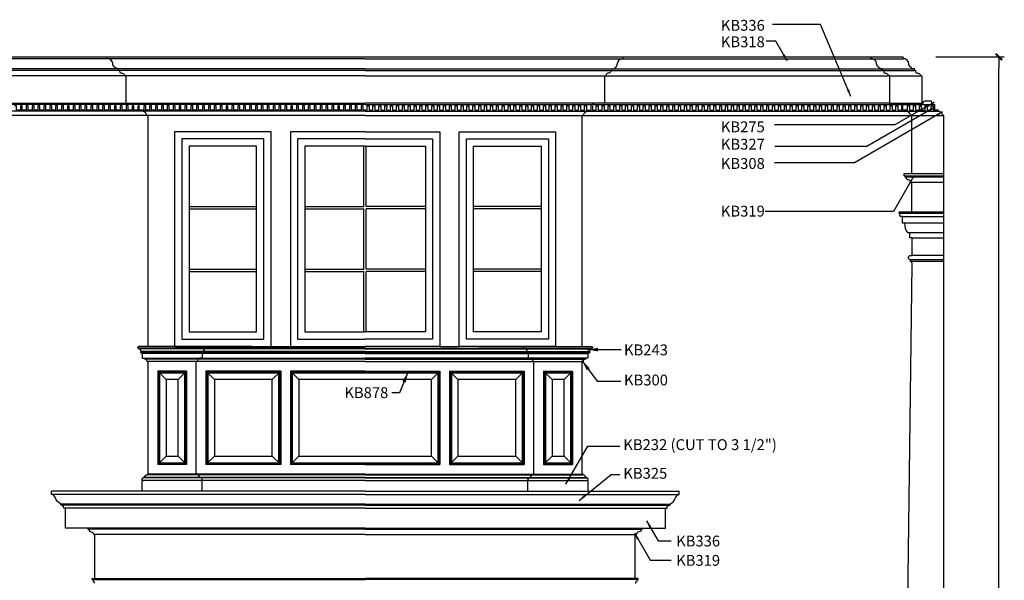
# Model space of a CAD drawing. Units: inches. Extents: x 0 to 334, y 0 to 251.
# Drawn here: x 130 to 334, y 135 to 251 of the extents above; entities that cross this region are included whole.
import ezdxf

# ---------------------------------------------------------------- set-up
doc = ezdxf.new("R2010")
doc.units = ezdxf.units.IN
doc.header["$LTSCALE"] = 0.5
doc.header["$MEASUREMENT"] = 0
for name, color, linetype in [('anno-dims', 213, 'Continuous'), ('elev-1', 51, 'Continuous'), ('elev-3', 93, 'Continuous'), ('elev-4', 124, 'Continuous'), ('elev-5', 145, 'Continuous'), ('elev-6', 146, 'Continuous')]:
    doc.layers.add(name, color=color, linetype=linetype)
doc.styles.add('DIMTEXT', font='archquik.shx', dxfattribs={"width": 0.75})
doc.styles.add('TEXTM', font='archquik.shx', dxfattribs={"width": 0.8, "height": 2.25})
doc.dimstyles.new('DIM 16', dxfattribs={"dimscale": 16, "dimtxt": 0.09375, "dimasz": 0.09375, "dimexe": 0.046875, "dimexo": 0.125, "dimgap": 0.0625, "dimtad": 1, "dimdec": 4, "dimlfac": -96, "dimrnd": 0.125, "dimzin": 7, "dimdsep": 46, "dimlunit": 4, "dimtxsty": 'DIMTEXT', "dimblk": 'DIMTICK2', "dimcen": -1, "dimclrd": 155, "dimclre": 155, "dimclrt": 256, "dimadec": 0, "dimazin": 0, "dimtfac": 9, "dimtdec": 4, "dimtmove": 2, "dimatfit": 3, "dimfxl": 1, "dimfrac": 2, "dimtolj": 1, "dimtzin": 0, "dimarcsym": 0})
doc.dimstyles.new('DIM 24', dxfattribs={"dimscale": 24, "dimtxt": 0.09375, "dimasz": 0.09375, "dimexe": 0.046875, "dimexo": 0.125, "dimgap": 0.0625, "dimtad": 1, "dimdec": 4, "dimlfac": -96, "dimrnd": 0.125, "dimzin": 7, "dimdsep": 46, "dimlunit": 4, "dimtxsty": 'DIMTEXT', "dimblk": 'DIMTICK2', "dimcen": -1, "dimclrd": 155, "dimclre": 155, "dimclrt": 256, "dimadec": 0, "dimazin": 0, "dimtfac": 9, "dimtdec": 4, "dimtmove": 2, "dimatfit": 3, "dimfxl": 1, "dimfrac": 2, "dimtolj": 1, "dimtzin": 0, "dimarcsym": 0})

# ---------------------------------------------------------------- blocks, each defined once
blk = doc.blocks.new('DIMTICK2')
at = {"linetype": 'ByBlock'}
blk.add_line((0, 0), (-1.021, 0), dxfattribs=at)
blk.add_solid([(-0.355, -0.225), (-0.225, -0.355), (0.225, 0.355), (0.355, 0.225)])
blk = doc.blocks.new('*D6')
at = {"layer": 'anno-dims', "color": 155, "lineweight": -2}
for p, q in [((319.53, 243.07), (333.74, 243.07)), ((332.62, 5.32), (332.62, 240.82)), ((322.99, 3.07), (333.74, 3.07))]:
    blk.add_line(p, q, dxfattribs=at)
at = {"layer": 'Defpoints', "color": 0}
for p in [(316.53, 243.07), (332.62, 243.07), (319.99, 3.07)]:
    blk.add_point(p, dxfattribs=at)
at = {"layer": 'anno-dims', "color": 155, "lineweight": -2, "xscale": 2.25, "yscale": 2.25, "zscale": 2.25}
for p, rotation in [((332.62, 243.07), 90), ((332.62, 3.07), 270)]:
    blk.add_blockref('DIMTICK2', p, dxfattribs=dict(at, rotation=rotation))
at = {"layer": 'anno-dims', "insert": (329.95, 123.07), "char_height": 2.25, "attachment_point": 5, "rotation": 90, "style": 'DIMTEXT'}
blk.add_mtext('\\A1;20\'-0"', dxfattribs=at)

msp = doc.modelspace()

# ---------------------------------------------------------------- linework, layer by layer
at = {"layer": 'elev-1'}
for p, q in [((89.7132464, 243.0683049), (312.7603572, 243.0683049)), ((319.3618011, 232.0514214), (319.3618011, 233.1765504)), ((320.1118011, 232.0514214), (319.3618011, 232.0514214)), ((321.2368018, 8.5680098), (321.2368018, 230.9264207))]:
    msp.add_line(p, q, dxfattribs=at)
for points in [[(315.3276061, 240.23872), (315.1091001, 240.23872), (315.1091001, 240.6136931, -0.4158175685), (313.9352021, 241.7037534, 0.4084435321), (312.7603572, 242.6933318), (312.7603572, 243.0683049)], [(316.6118011, 239.1288559), (316.6118011, 233.4705361), (316.9057805, 233.4705361, -0.4142135624), (317.3617948, 233.9265504)]]:
    msp.add_lwpolyline(points, format="xyb", dxfattribs=at)
for points in [[(316.6118011, 239.1288559), (316.3656856, 239.1288559)], [(317.3617948, 233.9265504), (318.6118011, 233.9265504)]]:
    msp.add_lwpolyline(points, dxfattribs=at)
msp.add_arc((319.3618011, 233.9265504), 0.75, 180, 270, dxfattribs=at)
msp.add_open_spline([(315.3276061, 240.23872), (315.3285051, 240.1916621), (315.3309912, 240.0615223), (315.3842082, 239.8473316), (315.6028232, 239.711368), (315.8330117, 239.6874264), (316.0509497, 239.6432484), (316.2138966, 239.533802), (316.3222519, 239.3566631), (316.3465458, 239.217819), (316.362112, 239.1288559)], degree=3, knots=[0, 0, 0, 0, 0.1421175605, 0.3930301491, 0.6184634771, 0.8599175511, 1.0875943212, 1.2784315899, 1.4289337703, 1.6973546864, 1.6973546864, 1.6973546864, 1.6973546864], dxfattribs=at)
for points in [[(320.1118011, 231.8091117), (320.1118011, 231.8091117), (320.1118011, 232.0514214), (320.1118011, 232.0514214)], [(320.9479968, 230.9264207), (320.9479968, 230.9264207), (320.9748659, 231.7191119), (320.1118011, 231.8091117)], [(321.2368018, 230.9264207), (321.2368018, 230.9264207), (320.9479968, 230.9264207), (320.9479968, 230.9264207)]]:
    msp.add_open_spline(points, degree=3, dxfattribs=at)
at = {"layer": 'elev-3'}
for p, q in [((92.5284692, 233.4705361), (201.2368018, 233.4705361)), ((309.9451344, 233.4705361), (201.2368018, 233.4705361)), ((312.6951344, 232.0514214), (312.6951344, 233.1765504)), ((313.4451344, 232.0514214), (312.6951344, 232.0514214)), ((314.5701351, 218.9264207), (314.5701351, 230.9264207)), ((314.5701351, 210.9264207), (314.5701351, 217.0806827)), ((311.9804174, 210.9264207), (321.2368018, 210.9264207)), ((313.2341796, 92.3539762), (314.647084, 200.0930873)), ((177.7368018, 183.0680295), (154.2368419, 183.0680295)), ((181.7368018, 183.0680295), (185.7368018, 183.0680295)), ((216.7368018, 183.0680295), (220.7368018, 183.0680295)), ((224.7368018, 183.0680295), (248.2367616, 183.0680295)), ((156.2368018, 156.5680295), (156.2368018, 179.9253901)), ((166.2368018, 156.5680295), (166.2368018, 179.9253901)), ((236.2368018, 156.5680295), (236.2368018, 179.9253901)), ((246.2368018, 156.5680295), (246.2368018, 179.9253901)), ((171.1958464, 153.0680295), (136.2368018, 153.0680295)), ((201.2368018, 153.0680295), (171.1958464, 153.0680295)), ((201.2368018, 153.0680295), (245.7777572, 153.0680295)), ((245.7777572, 153.0680295), (266.3617951, 153.0680295)), ((145.2368018, 134.9430295), (145.2368018, 144.0680295)), ((257.2368018, 134.9430295), (257.2368018, 144.0680295))]:
    msp.add_line(p, q, dxfattribs=at)
for points in [[(150.3276061, 240.23872), (150.1091001, 240.23872), (150.1091001, 240.6136931, -0.4158175685), (148.9352021, 241.7037534, 0.4084435321), (147.7603572, 242.6933318), (147.7603572, 243.0683049)], [(252.1459975, 240.23872), (252.3645035, 240.23872), (252.3645035, 240.6136931, 0.4158175685), (253.5384015, 241.7037534, -0.4084435321), (254.7132464, 242.6933318), (254.7132464, 243.0683049)], [(308.6609394, 240.23872), (308.4424334, 240.23872), (308.4424334, 240.6136931, -0.4158175685), (307.2685354, 241.7037534, 0.4084435321), (306.0936905, 242.6933318), (306.0936905, 243.0683049)], [(313.0963996, 218.4264207), (313.0963996, 218.1763663), (313.2875615, 218.1763663, 0.3661883373), (313.8120107, 217.6237989, -0.395259621), (314.3201485, 217.0806827)], [(314.647084, 200.0930873, 0.2502014849), (314.3137507, 200.6764207), (314.3137507, 201.009754, -1), (314.3137507, 201.9264207), (314.647084, 201.9264207), (314.647084, 205.5930873), (314.147084, 205.5930873), (314.147084, 206.5930873), (313.8137507, 206.5930873, -0.2032629983), (313.147084, 208.5930873), (312.647084, 208.5930873), (312.647084, 209.9836747), (312.147084, 209.9836747, 0.0958543631), (312.0914221, 210.286804, -0.3969286566), (312.147084, 210.5930873), (311.9804174, 210.5930873), (311.9804174, 210.9264207)], [(154.2368419, 183.0680295), (154.2368419, 183.0190698, 1.0008748937), (154.2368419, 182.7065832), (154.2368419, 182.5815831, -0.4133669869), (154.7993152, 182.0191166, 1.2416095673), (154.7993152, 181.7689881), (154.7993152, 181.7066368, -0.4188316282), (154.8930619, 181.6128901), (155.0493018, 181.6128901), (155.0493018, 180.6128901), (155.5493018, 180.6128901), (155.5493018, 180.4253901, -0.4142135624), (156.0493018, 179.9253901), (156.2368018, 179.9253901)], [(168.2367616, 183.0680295), (168.2367616, 183.0190698, -1.0008748937), (168.2367616, 182.7065832), (168.2367616, 182.5815831, 0.4133669869), (167.6742884, 182.0191166, -1.2416095673), (167.6742884, 181.7689881), (167.6742884, 181.7066368, 0.4188316282), (167.5805417, 181.6128901), (167.4243018, 181.6128901), (167.4243018, 180.6128901), (166.9243018, 180.6128901), (166.9243018, 180.4253901, 0.4142135624), (166.4243018, 179.9253901), (166.2368018, 179.9253901)], [(234.2368419, 183.0680295), (234.2368419, 183.0190698, 1.0008748937), (234.2368419, 182.7065832), (234.2368419, 182.5815831, -0.4133669869), (234.7993152, 182.0191166, 1.2416095673), (234.7993152, 181.7689881), (234.7993152, 181.7066368, -0.4188316282), (234.8930619, 181.6128901), (235.0493018, 181.6128901), (235.0493018, 180.6128901), (235.5493018, 180.6128901), (235.5493018, 180.4253901, -0.4142135624), (236.0493018, 179.9253901), (236.2368018, 179.9253901)], [(248.2367616, 183.0680295), (248.2367616, 183.0190698, -1.0008748937), (248.2367616, 182.7065832), (248.2367616, 182.5815831, 0.4133669869), (247.6742884, 182.0191166, -1.2416095673), (247.6742884, 181.7689881), (247.6742884, 181.7066368, 0.4188316282), (247.5805417, 181.6128901), (247.4243018, 181.6128901), (247.4243018, 180.6128901), (246.9243018, 180.6128901), (246.9243018, 180.4253901, 0.4142135624), (246.4243018, 179.9253901), (246.2368018, 179.9253901)], [(154.9867942, 153.0680295), (154.9867942, 155.2661355), (155.2780948, 155.2661355), (155.2780356, 155.2930862, -1.0605894558), (155.2482961, 155.798281), (155.2489471, 155.890512, 0.2837610046), (155.644533, 156.140525, -0.3203381371), (156.0618953, 156.4440605), (156.0616838, 156.5680295), (156.2368018, 156.5680295)], [(167.4868094, 153.0680295), (167.4868094, 155.2661355), (167.1955088, 155.2661355), (167.195568, 155.2930862, 1.0605894558), (167.2253075, 155.798281), (167.2246564, 155.890512, -0.2837610046), (166.8290706, 156.140525, 0.3203381371), (166.4117083, 156.4440605), (166.4119198, 156.5680295), (166.2368018, 156.5680295)], [(234.9867942, 153.0680295), (234.9867942, 155.2661355), (235.2780948, 155.2661355), (235.2780356, 155.2930862, -1.0605894558), (235.2482961, 155.798281), (235.2489471, 155.890512, 0.2837610046), (235.644533, 156.140525, -0.3203381371), (236.0618953, 156.4440605), (236.0616838, 156.5680295), (236.2368018, 156.5680295)], [(247.4868094, 153.0680295), (247.4868094, 155.2661355), (247.1955088, 155.2661355), (247.195568, 155.2930862, 1.0605894558), (247.2253075, 155.798281), (247.2246564, 155.890512, -0.2837610046), (246.8290706, 156.140525, 0.3203381371), (246.4117083, 156.4440605), (246.4119198, 156.5680295), (246.2368018, 156.5680295)], [(139.1118018, 149.5370295), (138.7678018, 149.5370295, 0.459014828), (138.1418018, 150.1870295), (138.1418018, 150.3740295, -0.1868544009), (137.0298018, 151.6575295, 0.2800972326), (136.2368018, 152.3860295), (136.2368018, 153.0680295)], [(263.4867951, 149.5370295), (263.8307951, 149.5370295, -0.459014828), (264.4567951, 150.1870295), (264.4567951, 150.3740295, 0.1868544009), (265.5687951, 151.6575295, -0.2800972326), (266.3617951, 152.3860295), (266.3617951, 153.0680295)], [(143.7630663, 145.4137674), (143.7630663, 145.163713), (143.9542281, 145.163713, 0.3661883373), (144.4786773, 144.6111456, -0.395259621), (144.9868152, 144.0680295)], [(258.7105373, 145.4137674), (258.7105373, 145.163713), (258.5193755, 145.163713, -0.3661883373), (257.9949262, 144.6111456, 0.395259621), (257.4867884, 144.0680295)], [(145.2368018, 134.0680295), (145.0962288, 134.0680295, 0.1860818065), (144.9512393, 134.4027549, -0.2536089664), (144.736737, 134.7754121), (144.6430518, 134.7754121), (144.6430518, 134.9430295), (145.2368018, 134.9430295)], [(257.2368018, 134.0680295), (257.3773748, 134.0680295, -0.1860818065), (257.5223643, 134.4027549, 0.2536089664), (257.7368666, 134.7754121), (257.8305518, 134.7754121), (257.8305518, 134.9430295), (257.2368018, 134.9430295)]]:
    msp.add_lwpolyline(points, format="xyb", dxfattribs=at)
for points in [[(151.6118011, 239.1288559), (151.3656856, 239.1288559)], [(151.6118011, 239.1288559), (151.6118011, 233.4705361), (156.2784677, 233.4705361)], [(250.8618025, 239.1288559), (250.8618025, 233.4705361), (246.1951359, 233.4705361)], [(250.8618025, 239.1288559), (251.107918, 239.1288559)], [(309.9451344, 239.1288559), (309.699019, 239.1288559)], [(309.9451344, 239.1288559), (309.9451344, 233.4705361), (316.6118011, 233.4705361)], [(201.2368018, 227.5680297), (185.7368018, 227.5680297), (185.7368018, 183.0680295), (201.2368018, 183.0680295)], [(201.2368018, 227.5680297), (216.7368018, 227.5680297), (216.7368018, 183.0680295), (201.2368018, 183.0680295)], [(313.0963996, 218.4264207), (312.9713996, 218.4264207), (312.9713996, 218.9264207), (314.5701351, 218.9264207)], [(314.3201485, 217.0806827), (314.5701351, 217.0806827)], [(143.7630663, 145.4137674), (139.1118018, 145.4137674), (139.1118018, 149.5370295)], [(258.7105373, 145.4137674), (263.4867951, 145.4137674), (263.4867951, 149.5370295)], [(144.9868152, 144.0680295), (145.2368018, 144.0680295)], [(257.4867884, 144.0680295), (257.2368018, 144.0680295)]]:
    msp.add_lwpolyline(points, dxfattribs=at)
for points in [[(161.7368018, 183.0680295), (181.7368018, 183.0680295), (181.7368018, 227.5680297), (161.7368018, 227.5680297)], [(240.7368018, 183.0680295), (220.7368018, 183.0680295), (220.7368018, 227.5680297), (240.7368018, 227.5680297)]]:
    msp.add_lwpolyline(points, close=True, dxfattribs=at)
msp.add_arc((312.6951344, 233.9265504), 0.75, 217.446405822, 270, dxfattribs=at)
for points in [[(150.3276061, 240.23872), (150.3285051, 240.1916621), (150.3309912, 240.0615223), (150.3842082, 239.8473316), (150.6028232, 239.711368), (150.8330117, 239.6874264), (151.0509497, 239.6432484), (151.2138966, 239.533802), (151.3222519, 239.3566631), (151.3465458, 239.217819), (151.362112, 239.1288559)], [(252.1459975, 240.23872), (252.1450985, 240.1916621), (252.1426124, 240.0615223), (252.0893953, 239.8473316), (251.8707804, 239.711368), (251.6405919, 239.6874264), (251.4226538, 239.6432484), (251.259707, 239.533802), (251.1513517, 239.3566631), (251.1270577, 239.217819), (251.1114916, 239.1288559)], [(308.6609394, 240.23872), (308.6618384, 240.1916621), (308.6643245, 240.0615223), (308.7175416, 239.8473316), (308.9361566, 239.711368), (309.166345, 239.6874264), (309.3842831, 239.6432484), (309.5472299, 239.533802), (309.6555852, 239.3566631), (309.6798792, 239.217819), (309.6954453, 239.1288559)]]:
    msp.add_open_spline(points, degree=3, knots=[0, 0, 0, 0, 0.1421175605, 0.3930301491, 0.6184634771, 0.8599175511, 1.0875943212, 1.2784315899, 1.4289337703, 1.6973546864, 1.6973546864, 1.6973546864, 1.6973546864], dxfattribs=at)
for points in [[(313.4451344, 231.8091117), (313.4451344, 231.8091117), (313.4451344, 232.0514214), (313.4451344, 232.0514214)], [(314.2813301, 230.9264207), (314.2813301, 230.9264207), (314.3081992, 231.7191119), (313.4451344, 231.8091117)], [(314.5701351, 230.9264207), (314.5701351, 230.9264207), (314.2813301, 230.9264207), (314.2813301, 230.9264207)]]:
    msp.add_open_spline(points, degree=3, dxfattribs=at)
at = {"layer": 'elev-4'}
for p, q in [((201.2368018, 239.1306338), (92.7784694, 239.1306338)), ((201.2368018, 239.1306338), (309.6951342, 239.1306338)), ((309.9451344, 239.1288559), (316.362112, 239.1288559)), ((154.3618011, 232.0514214), (154.3618011, 233.1765504)), ((248.1118025, 232.0514214), (248.1118025, 233.1765504)), ((201.2368018, 230.9264207), (88.1922734, 230.9264207)), ((155.1118011, 232.0514214), (154.3618011, 232.0514214)), ((156.2368018, 183.0680295), (156.2368018, 230.9264207)), ((201.2368018, 230.9264207), (314.2813301, 230.9264207)), ((246.2368018, 183.0680295), (246.2368018, 230.9264207)), ((247.3618025, 232.0514214), (248.1118025, 232.0514214)), ((314.5701351, 230.9264207), (320.9479968, 230.9264207)), ((314.5701351, 218.9264207), (321.2368018, 218.9264207)), ((314.5701351, 217.0806827), (321.2368018, 217.0806827)), ((321.2368018, 208.5930873), (313.147084, 208.5930873)), ((314.647084, 205.5930873), (321.2368018, 205.5930873)), ((321.2368018, 201.9264207), (314.647084, 201.9264207)), ((155.5493018, 180.6128901), (201.2368018, 180.6128901)), ((246.9243018, 180.6128901), (201.2368018, 180.6128901)), ((201.2368018, 145.4137674), (143.7630663, 145.4137674)), ((201.2368018, 145.4137674), (258.7105373, 145.4137674)), ((145.2368018, 134.9430295), (201.2368018, 134.9430295)), ((257.2368018, 134.9430295), (201.2368018, 134.9430295))]:
    msp.add_line(p, q, dxfattribs=at)
for centre, start, end in [((154.3618011, 233.9265504), 217.446405822, 270), ((248.1118025, 233.9265504), 270, 322.553594178)]:
    msp.add_arc(centre, 0.75, start, end, dxfattribs=at)
for points in [[(155.1118011, 231.8091117), (155.1118011, 231.8091117), (155.1118011, 232.0514214), (155.1118011, 232.0514214)], [(155.9479968, 230.9264207), (155.9479968, 230.9264207), (155.9748659, 231.7191119), (155.1118011, 231.8091117)], [(156.2368018, 230.9264207), (156.2368018, 230.9264207), (155.9479968, 230.9264207), (155.9479968, 230.9264207)], [(246.2368018, 230.9264207), (246.2368018, 230.9264207), (246.5256068, 230.9264207), (246.5256068, 230.9264207)], [(246.5256068, 230.9264207), (246.5256068, 230.9264207), (246.4987377, 231.7191119), (247.3618025, 231.8091117)], [(247.3618025, 231.8091117), (247.3618025, 231.8091117), (247.3618025, 232.0514214), (247.3618025, 232.0514214)]]:
    msp.add_open_spline(points, degree=3, dxfattribs=at)
at = {"layer": 'elev-5'}
for p, q in [((201.2368018, 242.6933318), (96.379913, 242.6933318)), ((201.2368018, 242.6933318), (306.0936905, 242.6933318)), ((306.0936905, 242.6933318), (312.7603572, 242.6933318)), ((201.2368018, 240.2294942), (94.0311702, 240.23872)), ((201.2368018, 240.2294942), (308.4424334, 240.23872)), ((308.6609394, 240.23872), (315.1091001, 240.23872)), ((201.2368018, 231.8091117), (89.0284692, 231.8091117)), ((201.2368018, 231.8091117), (313.4451344, 231.8091117)), ((313.4451344, 231.8091117), (320.1118011, 231.8091117)), ((321.2368018, 210.5930873), (312.147084, 210.5930873)), ((312.647084, 209.9836747), (321.2368018, 209.9836747)), ((321.2368018, 206.5930873), (314.147084, 206.5930873)), ((321.2368018, 201.009754), (314.3137507, 201.009754)), ((321.2368018, 200.6764207), (314.3137507, 200.6764207)), ((201.2368018, 179.9253901), (156.2368018, 179.9253901)), ((201.2368018, 179.9253901), (246.2368018, 179.9253901)), ((158.2368018, 177.9253901), (158.2368018, 158.5680295)), ((164.2368018, 177.9253901), (158.2368018, 177.9253901)), ((164.2368018, 177.9253901), (164.2368018, 158.5680295)), ((168.2368018, 177.9253901), (168.2368018, 158.5680295)), ((183.7368018, 177.9253901), (168.2368018, 177.9253901)), ((183.7368018, 177.9253901), (183.7368018, 158.5680295)), ((185.7368018, 177.9253901), (185.7368018, 158.5680295)), ((201.2368018, 177.9253901), (185.7368018, 177.9253901)), ((201.2368018, 177.9253901), (216.7368018, 177.9253901)), ((216.7368018, 177.9253901), (216.7368018, 158.5680295)), ((218.7368018, 177.9253901), (234.2368018, 177.9253901)), ((218.7368018, 177.9253901), (218.7368018, 158.5680295)), ((234.2368018, 177.9253901), (234.2368018, 158.5680295)), ((238.2368018, 177.9253901), (244.2368018, 177.9253901)), ((238.2368018, 177.9253901), (238.2368018, 158.5680295)), ((244.2368018, 177.9253901), (244.2368018, 158.5680295)), ((164.2368018, 158.5680295), (158.2368018, 158.5680295)), ((183.7368018, 158.5680295), (168.2368018, 158.5680295)), ((201.2368018, 158.5680295), (185.7368018, 158.5680295)), ((201.2368018, 158.5680295), (216.7368018, 158.5680295)), ((218.7368018, 158.5680295), (234.2368018, 158.5680295)), ((238.2368018, 158.5680295), (244.2368018, 158.5680295)), ((201.2368018, 156.5680295), (156.2368018, 156.5680295)), ((201.2368018, 156.5680295), (246.2368018, 156.5680295)), ((201.2368018, 149.5370295), (139.1118018, 149.5370295)), ((201.2368018, 149.5370295), (263.4867951, 149.5370295)), ((201.2368018, 144.0680295), (145.2368018, 144.0680295)), ((201.2368018, 144.0680295), (257.2368018, 144.0680295))]:
    msp.add_line(p, q, dxfattribs=at)
for points in [[(132.2004761, 232.9265504), (132.2004762, 232.0514214), (131.3879161, 232.0514214), (131.3879161, 232.9265504), (130.9818421, 232.9265504), (130.9821337, 232.0526685), (130.1696941, 232.0526685), (130.1696941, 232.9265504), (129.7636341, 232.9265504), (129.7636341, 232.0526684), (128.9514861, 232.0526684), (128.9514861, 232.9265504), (128.5456021, 232.9265504)], [(135.85535, 232.9265504), (135.8553501, 232.0514214), (135.0427901, 232.0514214), (135.0427901, 232.9265504), (134.6367161, 232.9265504), (134.6370077, 232.0526685), (133.8245681, 232.0526685), (133.8245681, 232.9265504), (133.4185081, 232.9265504), (133.4185081, 232.0526684), (132.6063601, 232.0526684), (132.6063601, 232.9265504), (132.2004761, 232.9265504)], [(139.510224, 232.9265504), (139.5102241, 232.0514214), (138.697664, 232.0514214), (138.697664, 232.9265504), (138.29159, 232.9265504), (138.2918816, 232.0526685), (137.479442, 232.0526685), (137.479442, 232.9265504), (137.073382, 232.9265504), (137.073382, 232.0526684), (136.261234, 232.0526684), (136.261234, 232.9265504), (135.85535, 232.9265504)], [(143.165098, 232.9265504), (143.1650981, 232.0514214), (142.352538, 232.0514214), (142.352538, 232.9265504), (141.946464, 232.9265504), (141.9467556, 232.0526685), (141.134316, 232.0526685), (141.134316, 232.9265504), (140.728256, 232.9265504), (140.728256, 232.0526684), (139.916108, 232.0526684), (139.916108, 232.9265504), (139.510224, 232.9265504)], [(146.819972, 232.9265504), (146.8199721, 232.0514214), (146.007412, 232.0514214), (146.007412, 232.9265504), (145.601338, 232.9265504), (145.6016296, 232.0526685), (144.78919, 232.0526685), (144.78919, 232.9265504), (144.38313, 232.9265504), (144.38313, 232.0526684), (143.570982, 232.0526684), (143.570982, 232.9265504), (143.165098, 232.9265504)], [(150.474846, 232.9265504), (150.4748461, 232.0514214), (149.662286, 232.0514214), (149.662286, 232.9265504), (149.256212, 232.9265504), (149.2565036, 232.0526685), (148.444064, 232.0526685), (148.444064, 232.9265504), (148.038004, 232.9265504), (148.038004, 232.0526684), (147.225856, 232.0526684), (147.225856, 232.9265504), (146.819972, 232.9265504)], [(154.12972, 232.926552), (154.1297201, 232.051423), (153.31716, 232.051423), (153.31716, 232.926552), (152.911086, 232.926552), (152.9113776, 232.0526701), (152.098938, 232.0526701), (152.098938, 232.926552), (151.692878, 232.926552), (151.692878, 232.05267), (150.88073, 232.05267), (150.88073, 232.926552), (150.474846, 232.926552)], [(157.7845939, 232.9265504), (157.784594, 232.0514214), (156.972034, 232.0514214), (156.972034, 232.9265504), (156.56596, 232.9265504), (156.5662516, 232.0526685), (155.753812, 232.0526685), (155.753812, 232.9265504), (155.347752, 232.9265504), (155.347752, 232.0526684), (155.1118011, 232.0526684)], [(161.4394679, 232.9265504), (161.439468, 232.0514214), (160.6269079, 232.0514214), (160.6269079, 232.9265504), (160.2208339, 232.9265504), (160.2211255, 232.0526685), (159.4086859, 232.0526685), (159.4086859, 232.9265504), (159.0026259, 232.9265504), (159.0026259, 232.0526684), (158.1904779, 232.0526684), (158.1904779, 232.9265504), (157.7845939, 232.9265504)], [(165.0943419, 232.9265504), (165.094342, 232.0514214), (164.2817819, 232.0514214), (164.2817819, 232.9265504), (163.8757079, 232.9265504), (163.8759995, 232.0526685), (163.0635599, 232.0526685), (163.0635599, 232.9265504), (162.6574999, 232.9265504), (162.6574999, 232.0526684), (161.8453519, 232.0526684), (161.8453519, 232.9265504), (161.4394679, 232.9265504)], [(168.7492159, 232.9265504), (168.749216, 232.0514214), (167.9366559, 232.0514214), (167.9366559, 232.9265504), (167.5305819, 232.9265504), (167.5308735, 232.0526685), (166.7184339, 232.0526685), (166.7184339, 232.9265504), (166.3123739, 232.9265504), (166.3123739, 232.0526684), (165.5002259, 232.0526684), (165.5002259, 232.9265504), (165.0943419, 232.9265504)], [(172.4040899, 232.9265504), (172.40409, 232.0514214), (171.5915299, 232.0514214), (171.5915299, 232.9265504), (171.1854559, 232.9265504), (171.1857475, 232.0526685), (170.3733079, 232.0526685), (170.3733079, 232.9265504), (169.9672479, 232.9265504), (169.9672479, 232.0526684), (169.1550999, 232.0526684), (169.1550999, 232.9265504), (168.7492159, 232.9265504)], [(176.0589639, 232.9265504), (176.0589639, 232.0514214), (175.2464039, 232.0514214), (175.2464039, 232.9265504), (174.8403299, 232.9265504), (174.8406215, 232.0526685), (174.0281819, 232.0526685), (174.0281819, 232.9265504), (173.6221219, 232.9265504), (173.6221219, 232.0526684), (172.8099739, 232.0526684), (172.8099739, 232.9265504), (172.4040899, 232.9265504)], [(179.7138378, 232.9265504), (179.7138379, 232.0514214), (178.9012779, 232.0514214), (178.9012779, 232.9265504), (178.4952039, 232.9265504), (178.4954955, 232.0526685), (177.6830559, 232.0526685), (177.6830559, 232.9265504), (177.2769959, 232.9265504), (177.2769959, 232.0526684), (176.4648479, 232.0526684), (176.4648479, 232.9265504), (176.0589639, 232.9265504)], [(183.3687118, 232.9265504), (183.3687119, 232.0514214), (182.5561518, 232.0514214), (182.5561518, 232.9265504), (182.1500778, 232.9265504), (182.1503694, 232.0526685), (181.3379298, 232.0526685), (181.3379298, 232.9265504), (180.9318698, 232.9265504), (180.9318698, 232.0526684), (180.1197218, 232.0526684), (180.1197218, 232.9265504), (179.7138378, 232.9265504)], [(187.0235858, 232.9265504), (187.0235859, 232.0514214), (186.2110258, 232.0514214), (186.2110258, 232.9265504), (185.8049518, 232.9265504), (185.8052434, 232.0526685), (184.9928038, 232.0526685), (184.9928038, 232.9265504), (184.5867438, 232.9265504), (184.5867438, 232.0526684), (183.7745958, 232.0526684), (183.7745958, 232.9265504), (183.3687118, 232.9265504)], [(190.6784598, 232.9265504), (190.6784599, 232.0514214), (189.8658998, 232.0514214), (189.8658998, 232.9265504), (189.4598258, 232.9265504), (189.4601174, 232.0526685), (188.6476778, 232.0526685), (188.6476778, 232.9265504), (188.2416178, 232.9265504), (188.2416178, 232.0526684), (187.4294698, 232.0526684), (187.4294698, 232.9265504), (187.0235858, 232.9265504)], [(194.3333338, 232.9265504), (194.3333339, 232.0514214), (193.5207738, 232.0514214), (193.5207738, 232.9265504), (193.1146998, 232.9265504), (193.1149914, 232.0526685), (192.3025518, 232.0526685), (192.3025518, 232.9265504), (191.8964918, 232.9265504), (191.8964918, 232.0526684), (191.0843438, 232.0526684), (191.0843438, 232.9265504), (190.6784598, 232.9265504)], [(197.9882078, 232.9265504), (197.9882078, 232.0514214), (197.1756478, 232.0514214), (197.1756478, 232.9265504), (196.7695738, 232.9265504), (196.7698654, 232.0526685), (195.9574258, 232.0526685), (195.9574258, 232.9265504), (195.5513658, 232.9265504), (195.5513658, 232.0526684), (194.7392178, 232.0526684), (194.7392178, 232.9265504), (194.3333338, 232.9265504)], [(201.2368018, 232.0514214), (200.8305218, 232.0514214), (200.8305218, 232.9265504), (200.4244478, 232.9265504), (200.4247394, 232.0526685), (199.6122998, 232.0526685), (199.6122998, 232.9265504), (199.2062398, 232.9265504), (199.2062398, 232.0526684), (198.3940918, 232.0526684), (198.3940918, 232.9265504), (197.9882078, 232.9265504)], [(201.2368018, 232.0514214), (201.6430818, 232.0514214), (201.6430818, 232.9265504), (202.0491558, 232.9265504), (202.0488642, 232.0526685), (202.8613038, 232.0526685), (202.8613038, 232.9265504), (203.2673638, 232.9265504), (203.2673638, 232.0526684), (204.0795118, 232.0526684), (204.0795118, 232.9265504), (204.4853958, 232.9265504)], [(204.4853958, 232.9265504), (204.4853957, 232.0514214), (205.2979558, 232.0514214), (205.2979558, 232.9265504), (205.7040298, 232.9265504), (205.7037382, 232.0526685), (206.5161778, 232.0526685), (206.5161778, 232.9265504), (206.9222378, 232.9265504), (206.9222378, 232.0526684), (207.7343858, 232.0526684), (207.7343858, 232.9265504), (208.1402698, 232.9265504)], [(208.1402698, 232.9265504), (208.1402697, 232.0514214), (208.9528298, 232.0514214), (208.9528298, 232.9265504), (209.3589038, 232.9265504), (209.3586122, 232.0526685), (210.1710518, 232.0526685), (210.1710518, 232.9265504), (210.5771118, 232.9265504), (210.5771118, 232.0526684), (211.3892598, 232.0526684), (211.3892598, 232.9265504), (211.7951438, 232.9265504)], [(211.7951438, 232.9265504), (211.7951437, 232.0514214), (212.6077038, 232.0514214), (212.6077038, 232.9265504), (213.0137778, 232.9265504), (213.0134862, 232.0526685), (213.8259258, 232.0526685), (213.8259258, 232.9265504), (214.2319858, 232.9265504), (214.2319858, 232.0526684), (215.0441338, 232.0526684), (215.0441338, 232.9265504), (215.4500178, 232.9265504)], [(215.4500178, 232.9265504), (215.4500177, 232.0514214), (216.2625778, 232.0514214), (216.2625778, 232.9265504), (216.6686518, 232.9265504), (216.6683602, 232.0526685), (217.4807998, 232.0526685), (217.4807998, 232.9265504), (217.8868598, 232.9265504), (217.8868598, 232.0526684), (218.6990078, 232.0526684), (218.6990078, 232.9265504), (219.1048918, 232.9265504)], [(219.1048918, 232.9265504), (219.1048917, 232.0514214), (219.9174517, 232.0514214), (219.9174517, 232.9265504), (220.3235257, 232.9265504), (220.3232341, 232.0526685), (221.1356737, 232.0526685), (221.1356737, 232.9265504), (221.5417337, 232.9265504), (221.5417337, 232.0526684), (222.3538817, 232.0526684), (222.3538817, 232.9265504), (222.7597657, 232.9265504)], [(222.7597657, 232.9265504), (222.7597657, 232.0514214), (223.5723257, 232.0514214), (223.5723257, 232.9265504), (223.9783997, 232.9265504), (223.9781081, 232.0526685), (224.7905477, 232.0526685), (224.7905477, 232.9265504), (225.1966077, 232.9265504), (225.1966077, 232.0526684), (226.0087557, 232.0526684), (226.0087557, 232.9265504), (226.4146397, 232.9265504)], [(226.4146397, 232.9265504), (226.4146396, 232.0514214), (227.2271997, 232.0514214), (227.2271997, 232.9265504), (227.6332737, 232.9265504), (227.6329821, 232.0526685), (228.4454217, 232.0526685), (228.4454217, 232.9265504), (228.8514817, 232.9265504), (228.8514817, 232.0526684), (229.6636297, 232.0526684), (229.6636297, 232.9265504), (230.0695137, 232.9265504)], [(230.0695137, 232.9265504), (230.0695136, 232.0514214), (230.8820737, 232.0514214), (230.8820737, 232.9265504), (231.2881477, 232.9265504), (231.2878561, 232.0526685), (232.1002957, 232.0526685), (232.1002957, 232.9265504), (232.5063557, 232.9265504), (232.5063557, 232.0526684), (233.3185037, 232.0526684), (233.3185037, 232.9265504), (233.7243877, 232.9265504)], [(233.7243877, 232.9265504), (233.7243876, 232.0514214), (234.5369477, 232.0514214), (234.5369477, 232.9265504), (234.9430217, 232.9265504), (234.9427301, 232.0526685), (235.7551697, 232.0526685), (235.7551697, 232.9265504), (236.1612297, 232.9265504), (236.1612297, 232.0526684), (236.9733777, 232.0526684), (236.9733777, 232.9265504), (237.3792617, 232.9265504)], [(237.3792617, 232.9265504), (237.3792616, 232.0514214), (238.1918217, 232.0514214), (238.1918217, 232.9265504), (238.5978957, 232.9265504), (238.5976041, 232.0526685), (239.4100437, 232.0526685), (239.4100437, 232.9265504), (239.8161037, 232.9265504), (239.8161037, 232.0526684), (240.6282517, 232.0526684), (240.6282517, 232.9265504), (241.0341357, 232.9265504)], [(241.0341357, 232.9265504), (241.0341356, 232.0514214), (241.8466956, 232.0514214), (241.8466956, 232.9265504), (242.2527696, 232.9265504), (242.252478, 232.0526685), (243.0649176, 232.0526685), (243.0649176, 232.9265504), (243.4709776, 232.9265504), (243.4709776, 232.0526684), (244.2831256, 232.0526684), (244.2831256, 232.9265504), (244.6890096, 232.9265504)], [(244.6890096, 232.9265504), (244.6890096, 232.0514214), (245.5015696, 232.0514214), (245.5015696, 232.9265504), (245.9076436, 232.9265504), (245.907352, 232.0526685), (246.7197916, 232.0526685), (246.7197916, 232.9265504), (247.1258516, 232.9265504), (247.1258516, 232.0526684), (247.3618025, 232.0526684)], [(248.3438836, 232.9265504), (248.3438835, 232.0514214), (249.1564436, 232.0514214), (249.1564436, 232.9265504), (249.5625176, 232.9265504), (249.562226, 232.0526685), (250.3746656, 232.0526685), (250.3746656, 232.9265504), (250.7807256, 232.9265504), (250.7807256, 232.0526684), (251.5928736, 232.0526684), (251.5928736, 232.9265504), (251.9987576, 232.9265504)], [(251.9987576, 232.9265504), (251.9987575, 232.0514214), (252.8113176, 232.0514214), (252.8113176, 232.9265504), (253.2173916, 232.9265504), (253.2171, 232.0526685), (254.0295396, 232.0526685), (254.0295396, 232.9265504), (254.4355996, 232.9265504), (254.4355996, 232.0526684), (255.2477476, 232.0526684), (255.2477476, 232.9265504), (255.6536316, 232.9265504)], [(255.6536316, 232.9265504), (255.6536315, 232.0514214), (256.4661916, 232.0514214), (256.4661916, 232.9265504), (256.8722656, 232.9265504), (256.871974, 232.0526685), (257.6844136, 232.0526685), (257.6844136, 232.9265504), (258.0904736, 232.9265504), (258.0904736, 232.0526684), (258.9026216, 232.0526684), (258.9026216, 232.9265504), (259.3085056, 232.9265504)], [(259.3085056, 232.9265504), (259.3085055, 232.0514214), (260.1210656, 232.0514214), (260.1210656, 232.9265504), (260.5271396, 232.9265504), (260.526848, 232.0526685), (261.3392876, 232.0526685), (261.3392876, 232.9265504), (261.7453476, 232.9265504), (261.7453476, 232.0526684), (262.5574956, 232.0526684), (262.5574956, 232.9265504), (262.9633796, 232.9265504)], [(262.9633796, 232.9265504), (262.9633795, 232.0514214), (263.7759395, 232.0514214), (263.7759395, 232.9265504), (264.1820135, 232.9265504), (264.1817219, 232.0526685), (264.9941615, 232.0526685), (264.9941615, 232.9265504), (265.4002215, 232.9265504), (265.4002215, 232.0526684), (266.2123695, 232.0526684), (266.2123695, 232.9265504), (266.6182535, 232.9265504)], [(266.6182535, 232.9265504), (266.6182534, 232.0514214), (267.4308135, 232.0514214), (267.4308135, 232.9265504), (267.8368875, 232.9265504), (267.8365959, 232.0526685), (268.6490355, 232.0526685), (268.6490355, 232.9265504), (269.0550955, 232.9265504), (269.0550955, 232.0526684), (269.8672435, 232.0526684), (269.8672435, 232.9265504), (270.2731275, 232.9265504)], [(270.2731275, 232.9265504), (270.2731274, 232.0514214), (271.0856875, 232.0514214), (271.0856875, 232.9265504), (271.4917615, 232.9265504), (271.4914699, 232.0526685), (272.3039095, 232.0526685), (272.3039095, 232.9265504), (272.7099695, 232.9265504), (272.7099695, 232.0526684), (273.5221175, 232.0526684), (273.5221175, 232.9265504), (273.9280015, 232.9265504)], [(273.9280015, 232.9265531), (273.9280014, 232.0514241), (274.7405615, 232.0514241), (274.7405615, 232.9265531), (275.1466355, 232.9265531), (275.1463439, 232.0526712), (275.9587835, 232.0526712), (275.9587835, 232.9265531), (276.3648435, 232.9265531), (276.3648435, 232.0526711), (277.1769915, 232.0526711), (277.1769915, 232.9265531), (277.5828755, 232.9265531)], [(277.5828755, 232.9265531), (277.5828754, 232.0514241), (278.3954355, 232.0514241), (278.3954355, 232.9265531), (278.8015095, 232.9265531), (278.8012179, 232.0526712), (279.6136575, 232.0526712), (279.6136575, 232.9265531), (280.0197175, 232.9265531), (280.0197175, 232.0526711), (280.8318655, 232.0526711), (280.8318655, 232.9265531), (281.2377495, 232.9265531)], [(281.2377495, 232.9265504), (281.2377494, 232.0514214), (282.0503095, 232.0514214), (282.0503095, 232.9265504), (282.4563835, 232.9265504), (282.4560919, 232.0526685), (283.2685315, 232.0526685), (283.2685315, 232.9265504), (283.6745915, 232.9265504), (283.6745915, 232.0526684), (284.4867395, 232.0526684), (284.4867395, 232.9265504), (284.8926235, 232.9265504)], [(284.8926235, 232.9265504), (284.8926234, 232.0514214), (285.7051834, 232.0514214), (285.7051834, 232.9265504), (286.1112574, 232.9265504), (286.1109658, 232.0526685), (286.9234054, 232.0526685), (286.9234054, 232.9265504), (287.3294654, 232.9265504), (287.3294654, 232.0526684), (288.1416134, 232.0526684), (288.1416134, 232.9265504), (288.5474974, 232.9265504)], [(288.5474974, 232.9265504), (288.5474973, 232.0514214), (289.3600574, 232.0514214), (289.3600574, 232.9265504), (289.7661314, 232.9265504), (289.7658398, 232.0526685), (290.5782794, 232.0526685), (290.5782794, 232.9265504), (290.9843394, 232.9265504), (290.9843394, 232.0526684), (291.7964874, 232.0526684), (291.7964874, 232.9265504), (292.2023714, 232.9265504)], [(292.2023714, 232.9265504), (292.2023713, 232.0514214), (293.0149314, 232.0514214), (293.0149314, 232.9265504), (293.4210054, 232.9265504), (293.4207138, 232.0526685), (294.2331534, 232.0526685), (294.2331534, 232.9265504), (294.6392134, 232.9265504), (294.6392134, 232.0526684), (295.4513614, 232.0526684), (295.4513614, 232.9265504), (295.8572454, 232.9265504)], [(295.8572454, 232.9265504), (295.8572453, 232.0514214), (296.6698054, 232.0514214), (296.6698054, 232.9265504), (297.0758794, 232.9265504), (297.0755878, 232.0526685), (297.8880274, 232.0526685), (297.8880274, 232.9265504), (298.2940874, 232.9265504), (298.2940874, 232.0526684), (299.1062354, 232.0526684), (299.1062354, 232.9265504), (299.5121194, 232.9265504)], [(299.5121194, 232.9265504), (299.5121193, 232.0514214), (300.3246794, 232.0514214), (300.3246794, 232.9265504), (300.7307534, 232.9265504), (300.7304618, 232.0526685), (301.5429014, 232.0526685), (301.5429014, 232.9265504), (301.9489614, 232.9265504), (301.9489614, 232.0526684), (302.7611094, 232.0526684), (302.7611094, 232.9265504), (303.1669934, 232.9265504)], [(303.1669934, 232.9265504), (303.1669933, 232.0514214), (303.9795534, 232.0514214), (303.9795534, 232.9265504), (304.3856274, 232.9265504), (304.3853358, 232.0526685), (305.1977754, 232.0526685), (305.1977754, 232.9265504), (305.6038354, 232.9265504), (305.6038354, 232.0526684), (306.4159834, 232.0526684), (306.4159834, 232.9265504), (306.8218674, 232.9265504)], [(306.8218674, 232.9265504), (306.8218673, 232.0514214), (307.6344273, 232.0514214), (307.6344273, 232.9265504), (308.0405013, 232.9265504), (308.0402097, 232.0526685), (308.8526493, 232.0526685), (308.8526493, 232.9265504), (309.2587093, 232.9265504), (309.2587093, 232.0526684), (310.0708573, 232.0526684), (310.0708573, 232.9265504), (310.4767413, 232.9265504)], [(310.4767413, 232.9265504), (310.4767412, 232.0514214), (311.2893013, 232.0514214), (311.2893013, 232.9265504), (311.6953753, 232.9265504), (311.6950837, 232.0526685), (312.5075233, 232.0526685), (312.5075233, 232.9265504), (312.6951344, 232.9265504)], [(313.6951945, 232.0514214), (313.6951945, 232.9265504), (314.1012685, 232.9265504), (314.1009769, 232.0526685), (314.9134165, 232.0526685), (314.9134165, 232.9265504), (315.3194765, 232.9265504), (315.3194765, 232.0526684), (316.1316245, 232.0526684), (316.1316245, 232.9265504), (316.5375085, 232.9265504)], [(316.5375085, 232.9265504), (316.5372169, 232.0526685), (317.3496565, 232.0526685), (317.3496565, 232.9265504), (317.7557165, 232.9265504), (317.7557165, 232.0526684), (318.5678645, 232.0526684), (318.5678645, 232.9265504), (318.9737485, 232.9265504)], [(318.9737485, 232.9265504), (318.9734569, 232.0526685), (319.3618011, 232.0526685)], [(201.2368018, 226.0680297), (187.2368018, 226.0680297), (187.2368018, 184.5680295), (201.2368018, 184.5680295)], [(201.2368018, 224.5680297), (188.7368018, 224.5680297), (188.7368018, 186.0680295), (201.2368018, 186.0680295)], [(201.2368018, 226.0680297), (215.2368018, 226.0680297), (215.2368018, 184.5680295), (201.2368018, 184.5680295)], [(201.2368018, 224.5680297), (213.7368018, 224.5680297), (213.7368018, 186.0680295), (201.2368018, 186.0680295)]]:
    msp.add_lwpolyline(points, dxfattribs=at)
for points in [[(163.2368018, 184.5680295), (180.2368018, 184.5680295), (180.2368018, 226.0680297), (163.2368018, 226.0680297)], [(164.7368018, 186.0680295), (178.7368018, 186.0680295), (178.7368018, 224.5680297), (164.7368018, 224.5680297)], [(239.2368018, 184.5680295), (222.2368018, 184.5680295), (222.2368018, 226.0680297), (239.2368018, 226.0680297)], [(237.7368018, 186.0680295), (223.7368018, 186.0680295), (223.7368018, 224.5680297), (237.7368018, 224.5680297)]]:
    msp.add_lwpolyline(points, close=True, dxfattribs=at)
at = {"layer": 'elev-6'}
for p, q in [((201.2368018, 240.6136931), (94.0311702, 240.6136931)), ((201.2368018, 240.6136931), (308.4424334, 240.6136931)), ((308.4424334, 240.6136931), (315.1091001, 240.6136931)), ((201.2368018, 233.1765504), (89.7784692, 233.1765504)), ((201.2368018, 233.1765504), (312.6951344, 233.1765504)), ((312.6951344, 233.1765504), (319.3618011, 233.1765504)), ((313.4451345, 232.0514214), (313.6951945, 232.0514214)), ((200.9868018, 212.0680296), (200.9868018, 224.5680297)), ((201.4868018, 212.0680296), (201.4868018, 224.5680297)), ((313.0963996, 218.4264207), (321.2368018, 218.4264207)), ((313.2875615, 218.1763663), (321.2368018, 218.1763663)), ((164.7368018, 212.0680296), (178.7368018, 212.0680296)), ((164.7368018, 211.5680296), (178.7368018, 211.5680296)), ((188.7368018, 212.0680296), (200.9868018, 212.0680296)), ((188.7368018, 211.5680296), (200.9868018, 211.5680296)), ((200.9868018, 199.0680295), (200.9868018, 211.5680296)), ((213.7368018, 212.0680296), (201.4868018, 212.0680296)), ((213.7368018, 211.5680296), (201.4868018, 211.5680296)), ((201.4868018, 199.0680295), (201.4868018, 211.5680296)), ((237.7368018, 212.0680296), (223.7368018, 212.0680296)), ((237.7368018, 211.5680296), (223.7368018, 211.5680296)), ((164.7368018, 199.0680295), (178.7368018, 199.0680295)), ((164.7368018, 198.5680295), (178.7368018, 198.5680295)), ((188.7368018, 199.0680295), (200.9868018, 199.0680295)), ((188.7368018, 198.5680295), (200.9868018, 198.5680295)), ((200.9868018, 186.0680295), (200.9868018, 198.5680295)), ((213.7368018, 199.0680295), (201.4868018, 199.0680295)), ((213.7368018, 198.5680295), (201.4868018, 198.5680295)), ((201.4868018, 186.0680295), (201.4868018, 198.5680295)), ((237.7368018, 199.0680295), (223.7368018, 199.0680295)), ((237.7368018, 198.5680295), (223.7368018, 198.5680295)), ((201.2368018, 182.7065832), (154.2368419, 182.7065832)), ((201.2368018, 182.5815831), (154.2368419, 182.5815831)), ((201.2368018, 182.0191166), (154.7993152, 182.0191166)), ((201.2368018, 181.7689881), (154.7993152, 181.7689881)), ((201.2368018, 181.7066368), (154.8007794, 181.7066368)), ((201.2368018, 182.7065832), (248.2367616, 182.7065832)), ((201.2368018, 182.5815831), (248.2367616, 182.5815831)), ((201.2368018, 182.0191166), (247.6742884, 182.0191166)), ((201.2368018, 181.7689881), (247.6742884, 181.7689881)), ((201.2368018, 181.7066368), (247.6728242, 181.7066368)), ((201.2368018, 181.6128901), (155.0493018, 181.6128901)), ((201.2368018, 180.4253901), (155.5493018, 180.4253901)), ((201.2368018, 181.6128901), (247.4243018, 181.6128901)), ((201.2368018, 180.4253901), (246.9243018, 180.4253901)), ((158.2368018, 177.9253901), (159.9868018, 176.1753901)), ((164.2368018, 177.9253901), (162.4868018, 176.1753901)), ((168.2368018, 177.9253901), (169.9868018, 176.1753901)), ((183.7368018, 177.9253901), (181.9868018, 176.1753901)), ((185.7368018, 177.9253901), (187.4868018, 176.1753901)), ((216.7368018, 177.9253901), (214.9868018, 176.1753901)), ((218.7368018, 177.9253901), (220.4868018, 176.1753901)), ((234.2368018, 177.9253901), (232.4868018, 176.1753901)), ((238.2368018, 177.9253901), (239.9868018, 176.1753901)), ((244.2368018, 177.9253901), (242.4868018, 176.1753901)), ((158.2368018, 158.5680295), (159.9868018, 160.3180295)), ((164.2368018, 158.5680295), (162.4868018, 160.3180295)), ((168.2368018, 158.5680295), (169.9868018, 160.3180295)), ((183.7368018, 158.5680295), (181.9868018, 160.3180295)), ((185.7368018, 158.5680295), (187.4868018, 160.3180295)), ((216.7368018, 158.5680295), (214.9868018, 160.3180295)), ((218.7368018, 158.5680295), (220.4868018, 160.3180295)), ((234.2368018, 158.5680295), (232.4868018, 160.3180295)), ((238.2368018, 158.5680295), (239.9868018, 160.3180295)), ((244.2368018, 158.5680295), (242.4868018, 160.3180295)), ((201.2368018, 155.798281), (155.2482961, 155.798281)), ((201.2368018, 155.890512), (155.2489471, 155.890512)), ((201.2368018, 155.2930862), (155.2780356, 155.2930862)), ((201.2368018, 155.2661355), (155.2780948, 155.2661355)), ((201.2368018, 156.4440605), (156.0618953, 156.4440605)), ((201.2368018, 156.4440605), (246.4117083, 156.4440605)), ((201.2368018, 155.890512), (247.2246564, 155.890512)), ((201.2368018, 155.798281), (247.2253075, 155.798281)), ((201.2368018, 155.2930862), (247.195568, 155.2930862)), ((201.2368018, 155.2661355), (247.1955088, 155.2661355)), ((201.2368018, 152.3860295), (136.2368018, 152.3860295)), ((201.2368018, 152.3860295), (266.3617951, 152.3860295)), ((201.2368018, 150.3740295), (138.1418018, 150.3740295)), ((201.2368018, 150.1870295), (138.1418018, 150.1870295)), ((201.2368018, 150.3740295), (264.4567951, 150.3740295)), ((201.2368018, 150.1870295), (264.4567951, 150.1870295)), ((201.2368018, 145.163713), (143.9542281, 145.163713)), ((201.2368018, 145.163713), (258.5193755, 145.163713)), ((144.736737, 134.7754121), (201.2368018, 134.7754121)), ((257.7368666, 134.7754121), (201.2368018, 134.7754121))]:
    msp.add_line(p, q, dxfattribs=at)
for points in [[(158.2993018, 158.6305295), (164.1743018, 158.6305295), (164.1743018, 177.8628901), (158.2993018, 177.8628901)], [(158.4868018, 158.8180295), (163.9868018, 158.8180295), (163.9868018, 177.6753901), (158.4868018, 177.6753901)], [(158.5180518, 158.8492795), (163.9555518, 158.8492795), (163.9555518, 177.6441401), (158.5180518, 177.6441401)], [(168.2993018, 158.6305295), (183.6743018, 158.6305295), (183.6743018, 177.8628901), (168.2993018, 177.8628901)], [(168.4868018, 158.8180295), (183.4868018, 158.8180295), (183.4868018, 177.6753901), (168.4868018, 177.6753901)], [(168.5180518, 158.8492795), (183.4555518, 158.8492795), (183.4555518, 177.6441401), (168.5180518, 177.6441401)], [(185.7993018, 158.6305295), (216.6743018, 158.6305295), (216.6743018, 177.8628901), (185.7993018, 177.8628901)], [(185.9868018, 158.8180295), (216.4868018, 158.8180295), (216.4868018, 177.6753901), (185.9868018, 177.6753901)], [(186.0180518, 158.8492795), (216.4555518, 158.8492795), (216.4555518, 177.6441401), (186.0180518, 177.6441401)], [(218.7993018, 158.6305295), (234.1743018, 158.6305295), (234.1743018, 177.8628901), (218.7993018, 177.8628901)], [(218.9868018, 158.8180295), (233.9868018, 158.8180295), (233.9868018, 177.6753901), (218.9868018, 177.6753901)], [(219.0180518, 158.8492795), (233.9555518, 158.8492795), (233.9555518, 177.6441401), (219.0180518, 177.6441401)], [(238.2993018, 158.6305295), (244.1743018, 158.6305295), (244.1743018, 177.8628901), (238.2993018, 177.8628901)], [(238.4868018, 158.8180295), (243.9868018, 158.8180295), (243.9868018, 177.6753901), (238.4868018, 177.6753901)], [(238.5180518, 158.8492795), (243.9555518, 158.8492795), (243.9555518, 177.6441401), (238.5180518, 177.6441401)], [(158.6118018, 158.9430295), (163.8618018, 158.9430295), (163.8618018, 177.5503901), (158.6118018, 177.5503901)], [(159.9868018, 160.3180295), (162.4868018, 160.3180295), (162.4868018, 176.1753901), (159.9868018, 176.1753901)], [(168.6118018, 158.9430295), (183.3618018, 158.9430295), (183.3618018, 177.5503901), (168.6118018, 177.5503901)], [(169.9868018, 160.3180295), (181.9868018, 160.3180295), (181.9868018, 176.1753901), (169.9868018, 176.1753901)], [(186.1118018, 158.9430295), (216.3618018, 158.9430295), (216.3618018, 177.5503901), (186.1118018, 177.5503901)], [(187.4868018, 160.3180295), (214.9868018, 160.3180295), (214.9868018, 176.1753901), (187.4868018, 176.1753901)], [(219.1118018, 158.9430295), (233.8618018, 158.9430295), (233.8618018, 177.5503901), (219.1118018, 177.5503901)], [(220.4868018, 160.3180295), (232.4868018, 160.3180295), (232.4868018, 176.1753901), (220.4868018, 176.1753901)], [(238.6118018, 158.9430295), (243.8618018, 158.9430295), (243.8618018, 177.5503901), (238.6118018, 177.5503901)], [(239.9868018, 160.3180295), (242.4868018, 160.3180295), (242.4868018, 176.1753901), (239.9868018, 176.1753901)]]:
    msp.add_lwpolyline(points, close=True, dxfattribs=at)

# ---------------------------------------------------------------- texts
at = {"layer": 'anno-dims', "char_height": 2.25, "attachment_point": 1, "style": 'TEXTM'}
for s, width, insert in [('KB336', 5.212356542, (274.9817982, 250.7363049)), ('KB318', 5.212356542, (274.9817982, 247.3182799)), ('KB275', 13.556342541, (274.9817982, 229.6950209)), ('KB327', 13.556342541, (274.9817982, 226.1026593)), ('KB308', 13.556342541, (274.9817982, 222.1008311)), ('KB319', 5.212356542, (274.9817982, 212.222023)), ('KB243', 5.212356542, (254.8994912, 183.4664716)), ('KB300', 5.212356542, (254.8994912, 177.2294512)), ('KB878', 10.596662824, (196.9302824, 174.6028371)), ('KB232 (CUT TO 3 1/2")', 35.945754429, (254.7611493, 163.8304063)), ('KB325', 5.212356542, (254.7611493, 157.8930828)), ('KB336', 5.212356542, (265.7142442, 143.8518128)), ('KB319', 5.212356542, (265.7142442, 139.8450555))]:
    msp.add_mtext_dynamic_manual_height_columns(s, width=width, gutter_width=11.25, heights=[0], dxfattribs=dict(at, insert=insert))

# ---------------------------------------------------------------- dimensions: what is measured, and where the dimension line sits
at = {"layer": 'anno-dims'}
dim = msp.add_linear_dim(base=(332.6180331, 243.0683049), p1=(319.9867942, 3.0683049), p2=(316.5272447, 243.0683049), angle=90, dimstyle='DIM 24', dxfattribs=at)
dim.commit()
dim.dimension.update_dxf_attribs({"geometry": '*D6', "text_midpoint": (329.95424, 123.0683049)})

# ---------------------------------------------------------------- leaders
for points in [[(301.9370362, 234.8494991), (295.6246917, 249.7828003), (285.6541226, 249.7828003)], [(288.7435759, 242.2192448), (286.3727142, 246.3256977), (284.4033584, 246.3256977)], [(319.1716049, 233.6500767), (311.0652445, 228.9698673), (286.0844372, 228.9698673)], [(320.9548136, 231.6517379), (302.712515, 221.1195418), (286.0775538, 221.1195418)], [(319.3618011, 232.6139859), (305.2584839, 224.471432), (286.1810588, 224.471432)], [(314.9175409, 218.2524016), (310.7635256, 211.057436), (284.1975088, 211.057436)], [(242.880076, 154.524587), (247.4190179, 162.386265), (254.0522401, 162.386265)], [(245.596428, 151.1296241), (252.2114766, 156.5250464), (254.0601858, 156.5250464)], [(259.5818668, 146.9365414), (261.9779631, 142.7863809), (264.7089323, 142.7863809)], [(257.0468222, 144.4400107), (260.3170219, 138.7758587), (264.7089323, 138.7758587)]]:
    msp.add_leader(points, dimstyle='DIM 16', override={"dimgap": 0.0625, "dimtad": 0}, dxfattribs=at)
at = {"layer": 'elev-6'}
for points, override in [([(247.2809745, 182.3994005), (254.3141031, 182.3994005)], {"dimgap": 0.0625, "dimtad": 0}), ([(246.1612499, 180.1784993), (249.3110899, 175.8675063), (254.280828, 175.8675063)], {"dimgap": 0.0625, "dimtad": 0}), ([(210.1620908, 177.7726262), (208.36401, 173.460356), (206.7553554, 173.460356)], {"dimtad": 0})]:
    msp.add_leader(points, dimstyle='DIM 24', override=override, dxfattribs=at)

doc.saveas('drawing.dxf')
